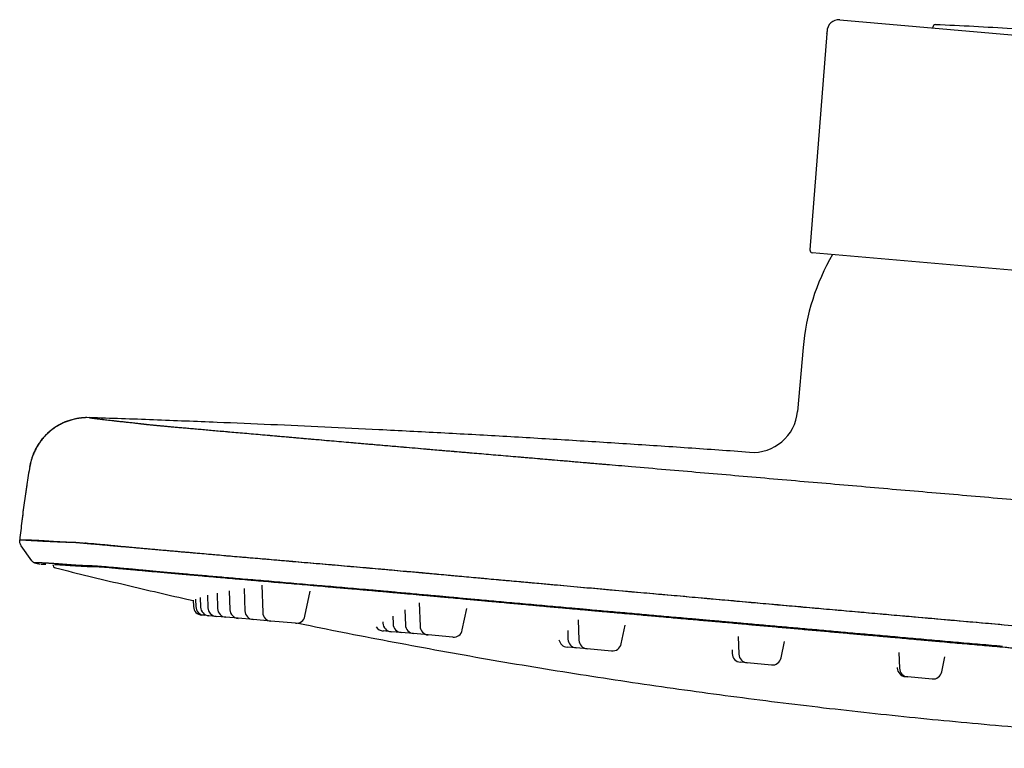
# Model space of a CAD drawing. Units: millimetres. Extents: x 8 to 1894, y 12 to 2722.
# Drawn here: x 29 to 139, y 2641 to 2722 of the extents above; entities that cross this region are included whole.
import ezdxf

# ---------------------------------------------------------------- set-up
doc = ezdxf.new("R2010")
doc.units = ezdxf.units.MM

msp = doc.modelspace()

# ---------------------------------------------------------------- linework, layer by layer
at = {"color": 7, "linetype": 'Continuous', "lineweight": 30}
for p, q in [((120.68, 2722.28), (144.72, 2720.18)), ((131.03, 2721.45), (131.02, 2721.37)), ((119.26, 2720.74), (117.36, 2696.67)), ((167.26, 2692), (117.63, 2696.35)), ((116.6, 2685.79), (115.98, 2678.68)), ((37.17, 2677.99), (36.67, 2677.98)), ((30.56, 2672.57), (30.54, 2672.58)), ((30.54, 2672.58), (30.56, 2672.57)), ((29.43, 2664.41), (29.42, 2664.41)), ((30.78, 2662.05), (29.6, 2663.74)), ((33.28, 2661.65), (33.36, 2661.65)), ((42.68, 2661.02), (43.24, 2660.97)), ((51.38, 2658.46), (51.44, 2656.74)), ((52.74, 2658.7), (52.81, 2656.62)), ((54.39, 2658.99), (54.48, 2656.47)), ((56.37, 2659.36), (56.47, 2656.3)), ((61.17, 2655.89), (61.76, 2658.68)), ((48.73, 2657.67), (48.76, 2656.97)), ((48.99, 2657.79), (49.02, 2656.95)), ((49.52, 2657.99), (49.55, 2656.9)), ((50.31, 2658.22), (50.36, 2656.83)), ((73.89, 2657.38), (73.98, 2654.77)), ((72.28, 2656.59), (72.34, 2654.91)), ((78.68, 2654.36), (79.18, 2656.74)), ((49.93, 2655.99), (49.67, 2656.01)), ((50.47, 2655.94), (49.93, 2655.99)), ((51.27, 2655.87), (50.47, 2655.94)), ((52.35, 2655.78), (51.27, 2655.87)), ((53.72, 2655.66), (52.35, 2655.78)), ((55.39, 2655.51), (53.72, 2655.66)), ((57.38, 2655.34), (55.39, 2655.51)), ((60.1, 2655.1), (57.38, 2655.34)), ((69.84, 2655.28), (69.84, 2655.13)), ((70.94, 2655.9), (70.97, 2655.03)), ((91.58, 2655.48), (91.66, 2653.22)), ((70.76, 2654.17), (69.87, 2654.25)), ((71.88, 2654.07), (70.76, 2654.17)), ((73.25, 2653.95), (71.88, 2654.07)), ((90.41, 2654.3), (90.44, 2653.33)), ((96.36, 2652.81), (96.8, 2654.88)), ((74.89, 2653.81), (73.25, 2653.95)), ((77.61, 2653.57), (74.89, 2653.81)), ((109.39, 2653.64), (109.46, 2651.66)), ((114.16, 2651.25), (114.55, 2653.09)), ((91.35, 2652.37), (90.34, 2652.45)), ((92.57, 2652.26), (91.35, 2652.37)), ((95.29, 2652.02), (92.57, 2652.26)), ((108.7, 2652.15), (108.71, 2651.73)), ((127.27, 2651.87), (127.33, 2650.1)), ((138.79, 2652.53), (138.62, 2652.54)), ((110.37, 2650.7), (109.62, 2650.77)), ((132.03, 2649.69), (132.39, 2651.38)), ((113.09, 2650.46), (110.37, 2650.7)), ((127.08, 2650.18), (127.08, 2650.12)), ((128.25, 2649.14), (127.99, 2649.16)), ((130.97, 2648.9), (128.25, 2649.14))]:
    msp.add_line(p, q, dxfattribs=at)
at = {"color": 7, "linetype": 'Continuous', "lineweight": 30, "flags": 128}
msp.add_lwpolyline([(139, 2654.95), (141.58, 2654.72)], dxfattribs=at)
at = {"color": 7, "linetype": 'Continuous', "lineweight": 30}
for centre, radius, start, end in [((120.57, 2720.98), 1.3, 85, 180.0883), ((116.27, 2720.98), 3, 355.5, 0.0883), ((131.33, 2721.43), 0.3, 87.742, 175), ((120.25, 2440.49), 281.45, 86.0033, 87.742), ((141.51, 2683.61), 25, 149.906, 175), ((117.66, 2696.64), 0.3, 175.5, 265), ((111, 2679.12), 5, 265.8935, 355), ((33.51, 2661.65), 0.4, 179.4072, 256.0961), ((49.76, 2657.01), 1, 182, 265), ((50.02, 2656.99), 1, 182, 265), ((50.55, 2656.94), 1, 182, 265), ((51.36, 2656.87), 1, 182, 265), ((52.44, 2656.77), 1, 182, 265), ((53.81, 2656.65), 1, 182, 265), ((55.48, 2656.51), 1, 182, 265), ((57.47, 2656.33), 1, 182, 265), ((60.19, 2656.1), 1, 265, 348), ((69.96, 2655.24), 1, 211.6086, 265), ((70.84, 2655.16), 1, 182, 265), ((71.97, 2655.07), 1, 182, 265), ((73.34, 2654.95), 1, 182, 265), ((74.98, 2654.8), 1, 182, 265), ((77.7, 2654.56), 1, 265, 348), ((90.42, 2653.45), 1, 191.109, 265), ((91.44, 2653.36), 1, 182, 265), ((92.66, 2653.26), 1, 182, 265), ((95.38, 2653.02), 1, 265, 348), ((109.71, 2651.76), 1, 182, 265), ((110.46, 2651.7), 1, 182, 265), ((113.18, 2651.46), 1, 265, 348), ((128.08, 2650.16), 1, 182, 265), ((128.33, 2650.13), 1, 182, 265), ((131.05, 2649.9), 1, 265, 348)]:
    msp.add_arc(centre, radius, start, end, dxfattribs=at)
for points, knots in [([(36.23, 2677.95), (36.18, 2677.94), (35.93, 2677.92), (35.5, 2677.84), (34.98, 2677.69), (34.49, 2677.52), (34.06, 2677.32), (33.63, 2677.09), (33.22, 2676.83), (32.83, 2676.53), (32.47, 2676.21), (32.13, 2675.86), (31.82, 2675.49), (31.54, 2675.1), (31.27, 2674.67), (31.02, 2674.18), (30.81, 2673.65), (30.64, 2673.12), (30.57, 2672.76), (30.54, 2672.58)], [0, 0, 0, 0, 0.019753, 0.087807, 0.157294, 0.213761, 0.270854, 0.328425, 0.386319, 0.444377, 0.502434, 0.560329, 0.6179, 0.674993, 0.73146, 0.800947, 0.869001, 0.935411, 1, 1, 1, 1]), ([(36.9, 2677.99), (36.89, 2677.99), (36.87, 2677.99), (36.85, 2677.99), (36.82, 2677.99), (36.78, 2677.99), (36.75, 2677.99), (36.71, 2677.99), (36.66, 2677.98), (36.62, 2677.98), (36.57, 2677.98), (36.51, 2677.97), (36.45, 2677.97), (36.39, 2677.96), (36.33, 2677.96), (36.26, 2677.95), (36.18, 2677.94), (36.11, 2677.93), (36.03, 2677.92), (35.97, 2677.91), (35.92, 2677.9), (35.86, 2677.89), (35.76, 2677.88), (35.63, 2677.85), (35.45, 2677.81), (35.25, 2677.76), (35.03, 2677.69), (34.73, 2677.59), (34.36, 2677.45), (34.01, 2677.28), (33.73, 2677.12), (33.51, 2676.99), (33.27, 2676.84), (33.02, 2676.66), (32.75, 2676.44), (32.46, 2676.18), (32.18, 2675.89), (31.91, 2675.58), (31.66, 2675.25), (31.42, 2674.88), (31.19, 2674.48), (30.98, 2674.04), (30.81, 2673.58), (30.66, 2673.09), (30.59, 2672.75), (30.56, 2672.57)], [0, 0, 0, 0, 0.051962, 0.100966, 0.147016, 0.190115, 0.230264, 0.267468, 0.301733, 0.333064, 0.361472, 0.386967, 0.409566, 0.429294, 0.446187, 0.460305, 0.471749, 0.480716, 0.487614, 0.490556, 0.493364, 0.497137, 0.502848, 0.511574, 0.522795, 0.536547, 0.551416, 0.566337, 0.595758, 0.625265, 0.640604, 0.656115, 0.673487, 0.693134, 0.715044, 0.739184, 0.765502, 0.790257, 0.816547, 0.844282, 0.87335, 0.903617, 0.93493, 0.96712, 1, 1, 1, 1]), ([(110.64, 2674.13), (108.36, 2674.29), (103.8, 2674.62), (96.95, 2675.07), (90.09, 2675.5), (83.2, 2675.91), (76.3, 2676.29), (69.69, 2676.63), (63.38, 2676.94), (57.38, 2677.21), (52.21, 2677.43), (47.86, 2677.6), (44.32, 2677.74), (40.75, 2677.87), (38.37, 2677.95), (37.17, 2677.99)], [0, 0, 0, 0, 0.093146, 0.186371, 0.279831, 0.373647, 0.467636, 0.561455, 0.6436, 0.725172, 0.80647, 0.854459, 0.902639, 0.951118, 1, 1, 1, 1]), ([(37.17, 2677.99), (37.17, 2677.99), (37.17, 2677.99), (37.19, 2677.99), (37.21, 2677.98), (37.25, 2677.98), (37.29, 2677.97), (37.34, 2677.97), (37.4, 2677.96), (37.47, 2677.95), (37.55, 2677.94), (37.63, 2677.93), (37.72, 2677.92), (37.82, 2677.91), (37.92, 2677.89), (38.02, 2677.88), (38.13, 2677.86), (38.25, 2677.85), (38.35, 2677.84), (38.45, 2677.82), (38.5, 2677.82), (38.54, 2677.81), (38.55, 2677.81), (38.56, 2677.81), (38.57, 2677.81), (38.58, 2677.81), (38.59, 2677.81), (38.62, 2677.8), (38.74, 2677.79), (38.96, 2677.76), (39.29, 2677.72), (39.65, 2677.68), (40.04, 2677.64), (40.45, 2677.59), (40.91, 2677.55), (41.4, 2677.49), (41.92, 2677.44), (42.34, 2677.39), (42.61, 2677.36), (42.73, 2677.34), (42.78, 2677.34), (42.79, 2677.33), (42.8, 2677.33), (42.8, 2677.33), (42.81, 2677.33), (42.81, 2677.33), (42.82, 2677.33), (42.85, 2677.33), (42.9, 2677.32), (42.97, 2677.31), (43.04, 2677.3), (43.11, 2677.3), (43.17, 2677.29), (43.23, 2677.28), (43.28, 2677.28), (43.33, 2677.27), (43.37, 2677.26), (43.41, 2677.26), (43.44, 2677.26), (43.47, 2677.25), (43.5, 2677.25), (43.52, 2677.25), (43.54, 2677.24), (43.56, 2677.24), (43.58, 2677.24), (43.6, 2677.24), (43.65, 2677.23), (43.75, 2677.22), (43.9, 2677.21), (44.05, 2677.19), (44.18, 2677.18), (44.31, 2677.17), (44.45, 2677.15), (44.6, 2677.14), (44.75, 2677.12), (44.92, 2677.11), (45.17, 2677.09), (45.53, 2677.05), (46.02, 2677.01), (46.56, 2676.96), (47.14, 2676.91), (47.76, 2676.86), (48.41, 2676.8), (49.09, 2676.74), (49.79, 2676.68), (50.54, 2676.61), (51.31, 2676.54), (52.15, 2676.47), (53.03, 2676.39), (53.96, 2676.31), (54.93, 2676.23), (55.93, 2676.14), (56.97, 2676.05), (58.02, 2675.96), (59.08, 2675.86), (60.15, 2675.77), (61.26, 2675.67), (62.39, 2675.57), (63.53, 2675.47), (64.65, 2675.37), (65.73, 2675.28), (66.81, 2675.19), (67.89, 2675.09), (68.99, 2675), (70.12, 2674.9), (71.28, 2674.8), (72.49, 2674.69), (73.73, 2674.59), (74.85, 2674.49), (75.84, 2674.41), (76.67, 2674.33), (77.25, 2674.29), (77.58, 2674.26), (77.68, 2674.25), (77.78, 2674.24), (77.88, 2674.23), (77.98, 2674.22), (78.37, 2674.19), (79.05, 2674.13), (80.04, 2674.05), (81.07, 2673.96), (82.14, 2673.87), (83.24, 2673.78), (84.37, 2673.68), (85.54, 2673.58), (86.74, 2673.48), (87.98, 2673.37), (89.26, 2673.26), (90.58, 2673.15), (91.93, 2673.03), (93.09, 2672.93), (94.04, 2672.85), (94.62, 2672.8), (94.96, 2672.77), (95.06, 2672.76)], [0, 0, 0, 0, 0.017308, 0.034397, 0.051267, 0.067918, 0.084348, 0.100559, 0.11655, 0.133885, 0.150953, 0.167754, 0.184288, 0.200554, 0.216552, 0.232282, 0.247746, 0.262944, 0.277877, 0.286945, 0.295912, 0.297033, 0.298151, 0.299268, 0.300384, 0.301498, 0.30261, 0.303776, 0.311077, 0.340625, 0.371015, 0.40127, 0.431396, 0.46139, 0.491242, 0.5239, 0.556352, 0.584724, 0.597148, 0.602603, 0.605, 0.605269, 0.605539, 0.605808, 0.606076, 0.606345, 0.606614, 0.606883, 0.611256, 0.615371, 0.619231, 0.622835, 0.626183, 0.629275, 0.632113, 0.634549, 0.63676, 0.638746, 0.640506, 0.642042, 0.643352, 0.644438, 0.64476, 0.645499, 0.646402, 0.647303, 0.648202, 0.651721, 0.657947, 0.661079, 0.664195, 0.667293, 0.670377, 0.673446, 0.6765, 0.679542, 0.682571, 0.689866, 0.697116, 0.704329, 0.711516, 0.718682, 0.725838, 0.732581, 0.739327, 0.746084, 0.752856, 0.759651, 0.766856, 0.774032, 0.781187, 0.788329, 0.795469, 0.802616, 0.809369, 0.816147, 0.82296, 0.829818, 0.836731, 0.843068, 0.849298, 0.855234, 0.861165, 0.867164, 0.873231, 0.879368, 0.885748, 0.892212, 0.898763, 0.903138, 0.907554, 0.911475, 0.91199, 0.912507, 0.913024, 0.913542, 0.91406, 0.914579, 0.919396, 0.924407, 0.929612, 0.935009, 0.9406, 0.946279, 0.952144, 0.958195, 0.96443, 0.97085, 0.977454, 0.984243, 0.991224, 0.994894, 0.998489, 1, 1, 1, 1]), ([(37.17, 2677.99), (37.17, 2677.99), (37.18, 2677.99), (37.25, 2677.98), (37.36, 2677.96), (37.52, 2677.94), (37.72, 2677.91), (37.97, 2677.88), (38.23, 2677.85), (38.42, 2677.83), (38.51, 2677.82)], [0, 0, 0, 0, 0.129445, 0.258902, 0.38837, 0.517845, 0.647324, 0.774493, 0.90166, 1, 1, 1, 1]), ([(51.72, 2676.51), (51.85, 2676.5), (52.27, 2676.46), (53.01, 2676.39), (53.95, 2676.31), (54.94, 2676.23), (55.96, 2676.14), (57.01, 2676.04), (58.08, 2675.95), (59.15, 2675.86), (60.23, 2675.76), (61.33, 2675.66), (62.46, 2675.57), (63.58, 2675.47), (64.68, 2675.37), (65.77, 2675.28), (66.88, 2675.18), (68, 2675.08), (69.14, 2674.98), (70.3, 2674.88), (71.51, 2674.78), (72.77, 2674.67), (74.08, 2674.56), (75.41, 2674.44), (76.75, 2674.33), (78.36, 2674.19), (80.26, 2674.03), (82.42, 2673.85), (84.59, 2673.66), (86.77, 2673.48), (89.17, 2673.27), (91.79, 2673.05), (94.64, 2672.8), (97.82, 2672.53), (101.33, 2672.23), (105.16, 2671.9), (108.99, 2671.57), (112.85, 2671.23), (116.73, 2670.9), (120.64, 2670.56), (124.56, 2670.22), (128.47, 2669.88), (132.38, 2669.55), (136.3, 2669.21), (138.91, 2668.98), (140.22, 2668.86)], [0, 0, 0, 0, 0.006937, 0.022321, 0.037765, 0.053258, 0.068773, 0.084284, 0.099763, 0.114312, 0.128825, 0.143316, 0.157801, 0.172294, 0.185489, 0.198727, 0.212004, 0.225301, 0.2386, 0.251886, 0.265143, 0.279693, 0.294238, 0.308794, 0.323373, 0.337974, 0.361308, 0.384633, 0.407953, 0.431271, 0.454588, 0.485123, 0.51566, 0.546193, 0.587064, 0.627902, 0.668698, 0.709448, 0.750997, 0.792521, 0.834026, 0.87552, 0.917009, 0.9585, 1, 1, 1, 1]), ([(30.54, 2672.58), (30.43, 2671.9), (30.2, 2670.54), (29.91, 2668.5), (29.65, 2666.46), (29.5, 2665.1), (29.42, 2664.41)], [0, 0, 0, 0, 0.250017, 0.500008, 0.750001, 1, 1, 1, 1]), ([(30.2, 2670.47), (30.1, 2669.82), (29.91, 2668.5), (29.74, 2667.19), (29.66, 2666.53)], [0, 0, 0, 0, 0.499983, 1, 1, 1, 1]), ([(29.6, 2663.74), (29.57, 2663.79), (29.5, 2663.89), (29.45, 2664.06), (29.41, 2664.23), (29.42, 2664.35), (29.42, 2664.41)], [0, 0, 0, 0, 0.248005, 0.500009, 0.752009, 1, 1, 1, 1]), ([(29.42, 2664.41), (29.42, 2664.41), (29.43, 2664.41), (29.44, 2664.41), (29.45, 2664.41), (29.47, 2664.41), (29.5, 2664.41), (29.54, 2664.41), (29.58, 2664.4), (29.64, 2664.4), (29.7, 2664.4), (29.77, 2664.39), (29.84, 2664.39), (29.93, 2664.38), (30.02, 2664.38), (30.11, 2664.37), (30.21, 2664.37), (30.32, 2664.36), (30.42, 2664.35), (30.53, 2664.35), (30.63, 2664.34), (30.74, 2664.33), (30.85, 2664.33), (30.97, 2664.32), (31.08, 2664.31), (31.2, 2664.31), (31.32, 2664.3), (31.45, 2664.29), (31.58, 2664.29), (31.71, 2664.28), (31.85, 2664.27), (31.99, 2664.26), (32.13, 2664.26), (32.27, 2664.25), (32.43, 2664.24), (32.58, 2664.23), (32.74, 2664.23), (32.89, 2664.22), (33.05, 2664.21), (33.2, 2664.2), (33.35, 2664.2), (33.49, 2664.19), (33.63, 2664.19), (33.77, 2664.18), (33.91, 2664.17), (34.06, 2664.17), (34.22, 2664.16), (34.39, 2664.16), (34.55, 2664.15), (34.65, 2664.15), (34.7, 2664.15)], [0, 0, 0, 0, 0.0251115, 0.0499316, 0.0745478, 0.0989798, 0.1231652, 0.1470475, 0.1748304, 0.2023008, 0.2294859, 0.2563175, 0.2832718, 0.309822, 0.3360194, 0.3618823, 0.3873948, 0.4125452, 0.4373475, 0.4587798, 0.4799571, 0.5008398, 0.5213874, 0.5415834, 0.5614765, 0.5811229, 0.6005645, 0.6206866, 0.6405066, 0.6599789, 0.6790964, 0.6978818, 0.716357, 0.7361762, 0.7556506, 0.7747829, 0.7935741, 0.8120125, 0.8300817, 0.8477675, 0.8636372, 0.8791863, 0.8944222, 0.9093517, 0.9239799, 0.9383089, 0.9551106, 0.9714848, 0.9874317, 1, 1, 1, 1]), ([(29.43, 2664.41), (29.44, 2664.41), (29.45, 2664.41), (29.52, 2664.41), (29.64, 2664.41), (29.8, 2664.4), (30.01, 2664.4), (30.27, 2664.39), (30.56, 2664.38), (30.91, 2664.37), (31.3, 2664.35), (31.74, 2664.33), (32.22, 2664.3), (32.74, 2664.26), (33.21, 2664.23), (33.59, 2664.21), (33.87, 2664.19), (34.16, 2664.17), (34.46, 2664.16), (34.78, 2664.15), (35.08, 2664.14), (35.3, 2664.13), (35.46, 2664.13), (35.49, 2664.13)], [0, 0, 0, 0, 0.050041, 0.113141, 0.176237, 0.239331, 0.302427, 0.364398, 0.426373, 0.488355, 0.550345, 0.612342, 0.674342, 0.736343, 0.798339, 0.826174, 0.854011, 0.881855, 0.909707, 0.937531, 0.965307, 0.993201, 1, 1, 1, 1]), ([(35.4, 2664.13), (35.4, 2664.13), (35.42, 2664.13), (35.43, 2664.13), (35.45, 2664.13), (35.45, 2664.13), (35.45, 2664.13), (35.46, 2664.13), (35.46, 2664.13), (35.46, 2664.13), (35.47, 2664.13), (35.47, 2664.13), (35.48, 2664.13), (35.48, 2664.13), (35.5, 2664.13), (35.51, 2664.13), (35.53, 2664.12), (35.55, 2664.12), (35.58, 2664.12), (35.62, 2664.12), (35.66, 2664.11), (35.71, 2664.11), (35.77, 2664.1), (35.85, 2664.1), (35.93, 2664.09), (36.04, 2664.08), (36.15, 2664.07), (36.29, 2664.06), (36.44, 2664.04), (36.62, 2664.03), (36.81, 2664.01), (37.01, 2663.99), (37.22, 2663.97), (37.46, 2663.95), (37.71, 2663.93), (38, 2663.91), (38.3, 2663.88), (38.62, 2663.85), (38.97, 2663.82), (39.34, 2663.79), (39.75, 2663.75), (40.19, 2663.71), (40.68, 2663.67), (41.22, 2663.62), (41.8, 2663.57), (42.42, 2663.52), (43.08, 2663.46), (43.76, 2663.4), (44.46, 2663.34), (45.16, 2663.27), (45.81, 2663.22), (46.41, 2663.16), (46.91, 2663.12), (47.27, 2663.09), (47.47, 2663.07), (47.52, 2663.06), (47.58, 2663.06), (47.63, 2663.06), (47.69, 2663.05), (47.75, 2663.05), (48.09, 2663.02), (48.73, 2662.96), (49.68, 2662.88), (50.65, 2662.79), (51.63, 2662.71), (52.61, 2662.62), (53.61, 2662.53), (54.61, 2662.45), (55.64, 2662.36), (56.67, 2662.27), (57.58, 2662.19), (58.38, 2662.12), (58.9, 2662.08), (59.25, 2662.05), (59.42, 2662.03), (59.6, 2662.02), (59.78, 2662), (59.96, 2661.99), (60.52, 2661.94), (61.47, 2661.86), (62.82, 2661.74), (64.19, 2661.63), (65.57, 2661.5), (66.97, 2661.38), (68.31, 2661.26), (69.61, 2661.15), (70.86, 2661.04), (72.24, 2660.91), (73.28, 2660.82), (73.98, 2660.76), (74.2, 2660.74), (74.41, 2660.72), (74.63, 2660.7), (74.84, 2660.68), (75.67, 2660.6), (77.1, 2660.47), (79.14, 2660.29), (81.17, 2660.1), (83.19, 2659.92), (85.2, 2659.74), (87.58, 2659.52), (90.32, 2659.28), (93.42, 2659), (96.38, 2658.73), (99.2, 2658.48), (101.9, 2658.24), (104.58, 2658), (107.24, 2657.76), (109.86, 2657.52), (112.46, 2657.29), (115.05, 2657.06), (117.62, 2656.83), (120.17, 2656.61), (122.69, 2656.38), (125.19, 2656.16), (127.8, 2655.93), (130.53, 2655.69), (133.38, 2655.44), (136.2, 2655.19), (138.07, 2655.03), (139, 2654.95)], [0, 0, 0, 0, 0.001355, 0.003648, 0.003905, 0.004161, 0.004417, 0.004673, 0.004929, 0.005185, 0.00544, 0.005615, 0.006096, 0.006842, 0.007726, 0.008818, 0.010119, 0.011955, 0.01409, 0.016526, 0.019261, 0.022296, 0.026052, 0.030184, 0.034693, 0.039582, 0.044848, 0.05039, 0.056298, 0.062572, 0.069211, 0.075131, 0.081314, 0.08776, 0.094468, 0.101438, 0.108671, 0.115731, 0.123025, 0.130553, 0.138317, 0.146318, 0.155062, 0.164074, 0.173352, 0.182894, 0.192697, 0.20276, 0.211826, 0.221087, 0.230543, 0.236892, 0.243326, 0.249061, 0.249709, 0.250358, 0.251007, 0.251658, 0.252309, 0.252961, 0.253614, 0.264418, 0.275069, 0.28557, 0.29592, 0.306116, 0.316156, 0.326039, 0.33602, 0.345833, 0.35548, 0.361758, 0.367965, 0.369579, 0.371188, 0.372792, 0.374392, 0.375987, 0.377577, 0.389464, 0.401297, 0.413073, 0.424789, 0.436441, 0.448025, 0.458163, 0.468249, 0.478288, 0.491471, 0.493191, 0.49491, 0.496628, 0.498344, 0.500059, 0.501773, 0.517938, 0.534, 0.549963, 0.565832, 0.581614, 0.597306, 0.62177, 0.645972, 0.669915, 0.69111, 0.71216, 0.733045, 0.753712, 0.774122, 0.794312, 0.814354, 0.834304, 0.854125, 0.873739, 0.893083, 0.912173, 0.934433, 0.956513, 0.978391, 1, 1, 1, 1]), ([(36.67, 2664.05), (36.73, 2664.05), (36.91, 2664.03), (37.23, 2664), (37.64, 2663.97), (38.09, 2663.92), (38.58, 2663.88), (39.11, 2663.83), (39.7, 2663.78), (40.34, 2663.72), (41.03, 2663.65), (41.75, 2663.59), (42.52, 2663.51), (43.31, 2663.44), (44.12, 2663.37), (44.95, 2663.29), (45.81, 2663.22), (46.7, 2663.14), (47.64, 2663.05), (48.63, 2662.97), (49.68, 2662.88), (50.76, 2662.78), (51.87, 2662.68), (53.02, 2662.58), (54.18, 2662.48), (55.34, 2662.38), (56.5, 2662.29), (57.68, 2662.18), (58.88, 2662.08), (60.12, 2661.97), (61.41, 2661.86), (62.75, 2661.75), (64.11, 2661.63), (65.5, 2661.51), (66.91, 2661.39), (68.31, 2661.27), (69.7, 2661.14), (71.08, 2661.02), (72.46, 2660.89), (73.85, 2660.77), (75.51, 2660.62), (77.46, 2660.44), (79.68, 2660.24), (81.9, 2660.03), (84.13, 2659.83), (86.58, 2659.61), (89.26, 2659.37), (92.18, 2659.1), (95.44, 2658.81), (99.03, 2658.49), (102.95, 2658.15), (106.88, 2657.8), (110.84, 2657.45), (114.83, 2657.09), (118.86, 2656.73), (122.88, 2656.37), (126.91, 2656.02), (130.94, 2655.66), (134.97, 2655.3), (137.65, 2655.07), (139, 2654.95)], [0, 0, 0, 0, 0.007237, 0.019074, 0.030877, 0.042657, 0.054423, 0.066185, 0.078673, 0.091189, 0.103732, 0.116301, 0.128894, 0.141503, 0.153355, 0.165171, 0.176959, 0.188729, 0.200491, 0.212971, 0.225472, 0.237997, 0.250551, 0.26314, 0.275762, 0.287632, 0.299462, 0.311259, 0.323034, 0.334795, 0.347265, 0.359746, 0.372251, 0.384793, 0.397387, 0.410047, 0.421971, 0.433851, 0.445693, 0.457501, 0.469276, 0.48801, 0.506704, 0.525368, 0.544002, 0.562622, 0.587007, 0.611407, 0.635816, 0.6685, 0.701179, 0.733855, 0.76653, 0.799877, 0.833228, 0.866581, 0.899936, 0.933292, 0.966647, 1, 1, 1, 1]), ([(30.78, 2662.05), (30.8, 2662.02), (30.84, 2661.98), (30.91, 2661.92), (30.98, 2661.87), (31.04, 2661.86), (31.07, 2661.85)], [0, 0, 0, 0, 0.247994, 0.5, 0.752006, 1, 1, 1, 1]), ([(31.07, 2661.85), (31.17, 2661.82), (31.38, 2661.77), (31.59, 2661.72), (31.7, 2661.69)], [0, 0, 0, 0, 0.500798, 1, 1, 1, 1]), ([(138.79, 2652.53), (137.97, 2652.6), (136.34, 2652.74), (133.91, 2652.95), (131.52, 2653.16), (129.17, 2653.37), (126.87, 2653.58), (124.62, 2653.78), (122.42, 2653.97), (120.26, 2654.17), (118.13, 2654.36), (116.04, 2654.54), (113.98, 2654.73), (111.96, 2654.9), (110.43, 2655.04), (109.39, 2655.13), (108.82, 2655.18), (108.25, 2655.23), (107.67, 2655.28), (107.06, 2655.34), (106.12, 2655.42), (104.86, 2655.53), (103.09, 2655.69), (101.1, 2655.86), (98.93, 2656.06), (96.78, 2656.25), (94.68, 2656.43), (93.23, 2656.56), (92.41, 2656.63), (92.22, 2656.65), (92.02, 2656.67), (91.82, 2656.69), (91.61, 2656.7), (91.37, 2656.73), (91.12, 2656.75), (90.53, 2656.8), (89.64, 2656.88), (88.45, 2656.99), (87.24, 2657.1), (86.02, 2657.21), (84.79, 2657.32), (83.6, 2657.42), (82.46, 2657.53), (81.37, 2657.63), (80.36, 2657.72), (79.43, 2657.8), (78.58, 2657.88), (77.85, 2657.95), (77.23, 2658), (76.75, 2658.05), (76.42, 2658.08), (76.24, 2658.1), (76.18, 2658.1), (76.13, 2658.11), (76.07, 2658.11), (76.02, 2658.12), (75.62, 2658.15), (74.9, 2658.22), (73.87, 2658.31), (72.87, 2658.4), (71.9, 2658.49), (71.03, 2658.57), (70.26, 2658.64), (69.58, 2658.7), (68.91, 2658.76), (68.23, 2658.82), (67.34, 2658.89), (66.25, 2658.99), (64.98, 2659.1), (63.72, 2659.21), (62.47, 2659.31), (61.2, 2659.42), (59.93, 2659.53), (58.67, 2659.64), (57.44, 2659.75), (56.24, 2659.85), (55.08, 2659.95), (53.97, 2660.04), (52.91, 2660.13), (51.9, 2660.22), (50.91, 2660.31), (49.95, 2660.39), (49.01, 2660.47), (48.07, 2660.56), (47.15, 2660.64), (46.27, 2660.72), (45.42, 2660.79), (44.62, 2660.86), (43.93, 2660.93), (43.35, 2660.98), (42.87, 2661.02), (42.41, 2661.07), (41.96, 2661.11), (41.53, 2661.15), (41.12, 2661.18), (40.7, 2661.22), (40.28, 2661.26), (39.86, 2661.3), (39.46, 2661.33), (39.17, 2661.36), (38.95, 2661.38), (38.8, 2661.39), (38.66, 2661.4), (38.52, 2661.41), (38.39, 2661.42), (38.28, 2661.43), (38.15, 2661.44), (38, 2661.45), (37.84, 2661.46), (37.69, 2661.47), (37.56, 2661.48), (37.44, 2661.49), (37.36, 2661.49), (37.31, 2661.49), (37.29, 2661.49), (37.27, 2661.49), (37.25, 2661.49), (37.22, 2661.5), (37.2, 2661.5), (37.06, 2661.5), (36.8, 2661.51), (36.42, 2661.52), (36.05, 2661.54), (35.68, 2661.56), (35.33, 2661.59), (34.99, 2661.61), (34.66, 2661.64), (34.34, 2661.66), (34.03, 2661.69), (33.74, 2661.71), (33.46, 2661.73), (33.2, 2661.75), (33, 2661.76), (32.85, 2661.77), (32.74, 2661.77), (32.64, 2661.78), (32.54, 2661.78), (32.45, 2661.79), (32.36, 2661.79), (32.22, 2661.8), (32.03, 2661.81), (31.82, 2661.82), (31.69, 2661.82), (31.61, 2661.83), (31.58, 2661.83), (31.55, 2661.83), (31.52, 2661.83), (31.49, 2661.83), (31.46, 2661.83), (31.42, 2661.84), (31.37, 2661.84), (31.32, 2661.84), (31.27, 2661.84), (31.22, 2661.84), (31.18, 2661.84), (31.15, 2661.85), (31.12, 2661.85), (31.1, 2661.85), (31.08, 2661.85), (31.07, 2661.85), (31.07, 2661.85), (31.07, 2661.85)], [0, 0, 0, 0, 0.009695, 0.019246, 0.028652, 0.037915, 0.047033, 0.055848, 0.064525, 0.073062, 0.081461, 0.08972, 0.097841, 0.105822, 0.113666, 0.11594, 0.118203, 0.120454, 0.122694, 0.125015, 0.127664, 0.133863, 0.139999, 0.148763, 0.157398, 0.165906, 0.174287, 0.182425, 0.183217, 0.184009, 0.184799, 0.185589, 0.186377, 0.187325, 0.188375, 0.189418, 0.194305, 0.199056, 0.20367, 0.208749, 0.213653, 0.21838, 0.22293, 0.227304, 0.2315, 0.235046, 0.238455, 0.241726, 0.24381, 0.245834, 0.247566, 0.247789, 0.248011, 0.248233, 0.248454, 0.248674, 0.248894, 0.253205, 0.257389, 0.261449, 0.265384, 0.269196, 0.272105, 0.27494, 0.277701, 0.280466, 0.283486, 0.288907, 0.294368, 0.299871, 0.305421, 0.31102, 0.316967, 0.322863, 0.328717, 0.334538, 0.340335, 0.346117, 0.35156, 0.357001, 0.362445, 0.367898, 0.373364, 0.379164, 0.384953, 0.390737, 0.396521, 0.40231, 0.408107, 0.412019, 0.415939, 0.419868, 0.423807, 0.427758, 0.431723, 0.435704, 0.440517, 0.44535, 0.450207, 0.455091, 0.457294, 0.459503, 0.461719, 0.463942, 0.466173, 0.468162, 0.470086, 0.473562, 0.477177, 0.480934, 0.484834, 0.488385, 0.49205, 0.492888, 0.493732, 0.494582, 0.495437, 0.496299, 0.497166, 0.498039, 0.514778, 0.531669, 0.548705, 0.565883, 0.583198, 0.600333, 0.617593, 0.634974, 0.652473, 0.670086, 0.687814, 0.705656, 0.723615, 0.731716, 0.739841, 0.74799, 0.755923, 0.763806, 0.771672, 0.779522, 0.802735, 0.825807, 0.84874, 0.853049, 0.857353, 0.861652, 0.865947, 0.870236, 0.874519, 0.878497, 0.889576, 0.90086, 0.911295, 0.921899, 0.932671, 0.943612, 0.954722, 0.965798, 0.977036, 0.988437, 1, 1, 1, 1]), ([(32.09, 2661.81), (32.09, 2661.8), (32.09, 2661.8), (32.09, 2661.8), (32.09, 2661.8)], [0, 0, 0, 0, 0.693378, 1, 1, 1, 1]), ([(31.82, 2661.69), (31.83, 2661.69), (31.86, 2661.69), (31.93, 2661.68), (32.02, 2661.68), (32.13, 2661.68), (32.23, 2661.68), (32.3, 2661.67), (32.33, 2661.67)], [0, 0, 0, 0, 0.0956072, 0.2957529, 0.490323, 0.6829049, 0.8734934, 1, 1, 1, 1]), ([(33.36, 2661.65), (33.43, 2661.65), (33.63, 2661.64), (34.01, 2661.62), (34.5, 2661.59), (35.03, 2661.55), (35.61, 2661.51), (36.23, 2661.48), (36.94, 2661.44), (37.42, 2661.43), (37.77, 2661.42), (37.94, 2661.42), (38.14, 2661.41), (38.38, 2661.39), (38.67, 2661.37), (39, 2661.35), (39.36, 2661.32), (39.75, 2661.28), (40.18, 2661.24), (40.66, 2661.2), (41, 2661.17), (41.19, 2661.15), (41.2, 2661.15)], [0, 0, 0, 0, 0.055225, 0.160319, 0.265413, 0.370514, 0.475619, 0.580723, 0.685823, 0.790925, 0.810453, 0.830003, 0.849551, 0.869077, 0.88857, 0.90802, 0.926302, 0.944545, 0.962763, 0.980972, 0.999189, 1, 1, 1, 1]), ([(33.41, 2661.27), (34.64, 2660.96), (37.09, 2660.36), (40.76, 2659.48), (44.4, 2658.63), (47.05, 2658.01), (48.5, 2657.69), (48.73, 2657.64)], [0, 0, 0, 0, 0.241508, 0.480649, 0.717976, 0.954045, 1, 1, 1, 1]), ([(36.92, 2661.44), (36.95, 2661.44), (37.05, 2661.44), (37.23, 2661.43), (37.42, 2661.43), (37.53, 2661.43), (37.57, 2661.43), (37.58, 2661.43), (37.59, 2661.43), (37.6, 2661.43), (37.62, 2661.43), (37.66, 2661.43), (37.71, 2661.42), (37.76, 2661.42)], [0, 0, 0, 0, 0.087129, 0.393354, 0.660085, 0.776625, 0.791849, 0.807064, 0.822271, 0.837469, 0.852658, 0.867839, 1, 1, 1, 1]), ([(40.19, 2661.24), (40.27, 2661.24), (40.46, 2661.22), (40.79, 2661.19), (41.16, 2661.16), (41.42, 2661.13), (41.55, 2661.12)], [0, 0, 0, 0, 0.201121, 0.469673, 0.739708, 1, 1, 1, 1]), ([(40.19, 2661.24), (40.22, 2661.24), (40.3, 2661.23), (40.41, 2661.22), (40.53, 2661.21), (40.66, 2661.2), (40.78, 2661.19), (40.91, 2661.18), (41.04, 2661.17), (41.31, 2661.14), (41.75, 2661.1), (42.38, 2661.05), (43.05, 2660.99), (43.76, 2660.92), (44.5, 2660.85), (45.27, 2660.79), (46.06, 2660.71), (46.87, 2660.64), (47.71, 2660.57), (48.59, 2660.49), (49.51, 2660.41), (50.48, 2660.32), (51.5, 2660.24), (52.56, 2660.14), (53.65, 2660.05), (54.66, 2659.96), (55.31, 2659.91), (55.59, 2659.88)], [0, 0, 0, 0, 0.012339, 0.025569, 0.038742, 0.05186, 0.064922, 0.077929, 0.090883, 0.103784, 0.159195, 0.21432, 0.269208, 0.323906, 0.378461, 0.43292, 0.48422, 0.535513, 0.586837, 0.638231, 0.689737, 0.743923, 0.798113, 0.852362, 0.90673, 0.961281, 1, 1, 1, 1]), ([(41.54, 2661.12), (41.61, 2661.12), (41.87, 2661.09), (42.38, 2661.05), (43.04, 2660.99), (43.75, 2660.92), (44.51, 2660.85), (45.28, 2660.78), (46.07, 2660.71), (46.88, 2660.64), (47.73, 2660.57), (48.6, 2660.49), (49.52, 2660.41), (50.5, 2660.32), (51.53, 2660.23), (52.6, 2660.14), (53.7, 2660.05), (54.83, 2659.95), (55.97, 2659.85), (57.11, 2659.75), (58.24, 2659.66), (59.4, 2659.56), (60.58, 2659.46), (61.75, 2659.35), (62.9, 2659.26), (64.02, 2659.16), (65.17, 2659.06), (66.33, 2658.96), (67.51, 2658.86), (68.7, 2658.75), (69.93, 2658.64), (71.22, 2658.53), (72.55, 2658.41), (73.89, 2658.28), (75.23, 2658.16), (76.85, 2658.01), (78.73, 2657.84), (80.9, 2657.64), (83.06, 2657.44), (85.23, 2657.25), (87.62, 2657.03), (90.24, 2656.79), (93.09, 2656.54), (96.26, 2656.25), (99.77, 2655.94), (103.6, 2655.6), (107.44, 2655.26), (111.31, 2654.92), (115.21, 2654.57), (119.13, 2654.22), (123.06, 2653.87), (126.99, 2653.52), (130.92, 2653.17), (134.85, 2652.82), (137.47, 2652.59), (138.78, 2652.47)], [0, 0, 0, 0, 0.005026, 0.018595, 0.032193, 0.045805, 0.059413, 0.072997, 0.085764, 0.098503, 0.111224, 0.123938, 0.136656, 0.150178, 0.163746, 0.177343, 0.190955, 0.204564, 0.21815, 0.23092, 0.243659, 0.25638, 0.269093, 0.28181, 0.293398, 0.305023, 0.31667, 0.328329, 0.339986, 0.35163, 0.363243, 0.375958, 0.388628, 0.401269, 0.413892, 0.426505, 0.44663, 0.466751, 0.486871, 0.506993, 0.527115, 0.553468, 0.579826, 0.606191, 0.641517, 0.676864, 0.712235, 0.747614, 0.7837, 0.819774, 0.855836, 0.891888, 0.927932, 0.963969, 1, 1, 1, 1]), ([(41.55, 2661.12), (41.55, 2661.12), (41.72, 2661.11), (41.91, 2661.09), (42.09, 2661.07)], [0, 0, 0, 0, 0.031559, 1, 1, 1, 1]), ([(52.31, 2660.17), (52.59, 2660.14), (52.87, 2660.12), (53.16, 2660.09), (53.16, 2660.09)], [0, 0, 0, 0, 0.9992473, 1, 1, 1, 1]), ([(53.16, 2660.09), (53.48, 2660.06), (53.82, 2660.04), (54.16, 2660.01), (54.17, 2660)], [0, 0, 0, 0, 0.972879, 1, 1, 1, 1]), ([(55.26, 2659.91), (55.6, 2659.88), (55.95, 2659.85), (56.32, 2659.82), (56.33, 2659.82)], [0, 0, 0, 0, 0.978851, 1, 1, 1, 1]), ([(56.33, 2659.82), (56.69, 2659.79), (57.05, 2659.76), (57.43, 2659.73), (57.43, 2659.72)], [0, 0, 0, 0, 0.985542, 1, 1, 1, 1]), ([(57.43, 2659.72), (57.8, 2659.69), (58.17, 2659.66), (58.56, 2659.63), (58.56, 2659.63)], [0, 0, 0, 0, 0.993317, 1, 1, 1, 1]), ([(57.82, 2659.69), (57.94, 2659.68), (58.46, 2659.64), (59.38, 2659.56), (60.57, 2659.46), (61.73, 2659.36), (62.87, 2659.26), (63.98, 2659.16), (65.09, 2659.07), (66.08, 2658.98), (66.93, 2658.91), (67.62, 2658.85), (68.29, 2658.79), (68.95, 2658.73), (69.69, 2658.66), (70.51, 2658.59), (71.27, 2658.52), (71.75, 2658.48), (71.91, 2658.46)], [0, 0, 0, 0, 0.030449, 0.120344, 0.209896, 0.299291, 0.378478, 0.457553, 0.536553, 0.615506, 0.665139, 0.71261, 0.756937, 0.801689, 0.847492, 0.906226, 0.966624, 1, 1, 1, 1]), ([(58.56, 2659.63), (58.94, 2659.6), (59.7, 2659.53), (60.86, 2659.43), (62.01, 2659.33), (63.15, 2659.23), (64.32, 2659.13), (65.5, 2659.03), (66.72, 2658.92), (67.98, 2658.81), (69.28, 2658.7), (70.59, 2658.58), (71.91, 2658.46), (73.23, 2658.34), (74.63, 2658.22), (76.11, 2658.08), (77.68, 2657.94), (79.25, 2657.79), (81.49, 2657.59), (84.42, 2657.32), (88.01, 2656.99), (91.62, 2656.67), (95.23, 2656.35), (98.83, 2656.03), (102.41, 2655.71), (105.99, 2655.39), (109.57, 2655.07), (113.15, 2654.75), (116.74, 2654.43), (120.34, 2654.11), (123.93, 2653.79), (127.09, 2653.51), (129.8, 2653.26), (132.07, 2653.06), (134.32, 2652.86), (136.56, 2652.67), (138.04, 2652.54), (138.78, 2652.47)], [0, 0, 0, 0, 0.016652, 0.033404, 0.049201, 0.065039, 0.08092, 0.096828, 0.112744, 0.129614, 0.146454, 0.163211, 0.179884, 0.196492, 0.213053, 0.232533, 0.251989, 0.271431, 0.290866, 0.33518, 0.379495, 0.423839, 0.468216, 0.512632, 0.556303, 0.600028, 0.643808, 0.687609, 0.73143, 0.775272, 0.819148, 0.863031, 0.890647, 0.918328, 0.945843, 0.973018, 1, 1, 1, 1]), ([(73.6, 2658.31), (73.8, 2658.29), (74.29, 2658.25), (75.06, 2658.18), (75.67, 2658.12), (76.01, 2658.09), (76.12, 2658.08), (76.23, 2658.07), (76.34, 2658.06), (76.45, 2658.05), (76.88, 2658.01), (77.66, 2657.94), (78.8, 2657.83), (79.98, 2657.73), (81.2, 2657.61), (82.47, 2657.5), (83.78, 2657.38), (85.14, 2657.26), (86.39, 2657.14), (87.54, 2657.04), (88.57, 2656.94), (89.62, 2656.85), (90.7, 2656.75), (91.66, 2656.67), (92.51, 2656.59), (93.21, 2656.53), (93.91, 2656.46), (94.59, 2656.4), (95.25, 2656.34), (96.42, 2656.24), (98.09, 2656.09), (100.27, 2655.9), (102.46, 2655.7), (104.65, 2655.51), (106.83, 2655.32), (108.98, 2655.13), (111, 2654.95), (112.92, 2654.77), (114.73, 2654.61), (116.52, 2654.45), (118.31, 2654.29), (120.14, 2654.13), (122, 2653.96), (123.9, 2653.79), (125.87, 2653.62), (127.9, 2653.44), (130, 2653.25), (132.14, 2653.06), (134.32, 2652.87), (136.54, 2652.67), (138.03, 2652.54), (138.78, 2652.47)], [0, 0, 0, 0, 0.009289, 0.023365, 0.03602, 0.037695, 0.039375, 0.04106, 0.042748, 0.044441, 0.046139, 0.063122, 0.080761, 0.099057, 0.118008, 0.137614, 0.157874, 0.178786, 0.200347, 0.215915, 0.231804, 0.248015, 0.264547, 0.281443, 0.292567, 0.303465, 0.314138, 0.324586, 0.334808, 0.344775, 0.378253, 0.411761, 0.445299, 0.478877, 0.512499, 0.545305, 0.577534, 0.605524, 0.633319, 0.660276, 0.687644, 0.715545, 0.743977, 0.772939, 0.802433, 0.833902, 0.865955, 0.89859, 0.93181, 0.965613, 1, 1, 1, 1]), ([(60.4, 2655.12), (60.65, 2655.07), (62.49, 2654.68), (66.06, 2653.97), (71.11, 2653), (76.28, 2652.04), (81.46, 2651.12), (86.64, 2650.24), (91.81, 2649.41), (96.97, 2648.62), (102.13, 2647.87), (107.29, 2647.16), (112.45, 2646.49), (117.59, 2645.86), (122.71, 2645.27), (127.81, 2644.73), (132.91, 2644.22), (136.32, 2643.92), (138.02, 2643.76)], [0, 0, 0, 0, 0.009735, 0.072038, 0.139027, 0.206129, 0.273208, 0.34013, 0.406817, 0.473319, 0.539701, 0.606028, 0.672368, 0.738765, 0.804029, 0.869332, 0.934659, 1, 1, 1, 1]), ([(138.78, 2652.47), (139.6, 2652.4), (141.21, 2652.26), (143.61, 2652.05), (145.96, 2651.85), (148.26, 2651.65), (150.5, 2651.46), (152.68, 2651.27), (154.81, 2651.09), (156.88, 2650.91), (158.85, 2650.75), (160.69, 2650.59), (162.49, 2650.43), (164.32, 2650.28), (166.2, 2650.12), (168.08, 2649.95), (169.97, 2649.79), (171.88, 2649.63), (173.73, 2649.47), (175.52, 2649.31), (177.24, 2649.16), (178.98, 2649.01), (180.75, 2648.86), (182.44, 2648.72), (184.03, 2648.58), (185.51, 2648.45), (187, 2648.33), (188.47, 2648.2), (189.9, 2648.08), (191.3, 2647.96), (192.66, 2647.85), (193.98, 2647.74), (195.26, 2647.63), (196.55, 2647.52), (197.83, 2647.42), (199.06, 2647.31), (200, 2647.24), (200.53, 2647.19), (200.73, 2647.18), (200.79, 2647.17), (200.85, 2647.17), (200.91, 2647.16), (200.97, 2647.16), (201.46, 2647.11), (202.37, 2647.04), (203.66, 2646.93), (204.91, 2646.83), (205.96, 2646.74), (206.84, 2646.66), (207.54, 2646.6), (208.22, 2646.54), (208.89, 2646.49), (209.63, 2646.42), (210.45, 2646.35), (211.35, 2646.27), (212.25, 2646.19), (213.15, 2646.11), (214.04, 2646.03), (214.92, 2645.96), (215.95, 2645.86), (217.1, 2645.76), (218.37, 2645.65), (219.61, 2645.54), (220.82, 2645.43), (222, 2645.32), (223.12, 2645.22), (224.19, 2645.13), (225.21, 2645.04), (226.2, 2644.95), (227.16, 2644.87), (228.11, 2644.78), (229.05, 2644.7), (229.98, 2644.62), (230.86, 2644.55), (231.71, 2644.47), (232.52, 2644.4), (233.27, 2644.34), (233.95, 2644.28), (234.57, 2644.23), (235.02, 2644.19), (235.32, 2644.17), (235.49, 2644.15), (235.65, 2644.14), (235.81, 2644.13), (235.97, 2644.11), (236.12, 2644.1), (236.27, 2644.09), (236.37, 2644.08), (236.42, 2644.07)], [0, 0, 0, 0, 0.022212, 0.043999, 0.065359, 0.086293, 0.106801, 0.126528, 0.145844, 0.164748, 0.183242, 0.199408, 0.215256, 0.232302, 0.249408, 0.266572, 0.283799, 0.301307, 0.318827, 0.334525, 0.350225, 0.36606, 0.382304, 0.398957, 0.41233, 0.425958, 0.43976, 0.453284, 0.466466, 0.479305, 0.491803, 0.503958, 0.515769, 0.527235, 0.539448, 0.551242, 0.561274, 0.565585, 0.566145, 0.566704, 0.567261, 0.567818, 0.568374, 0.568928, 0.581455, 0.593552, 0.605223, 0.616473, 0.623332, 0.630027, 0.636562, 0.64294, 0.649394, 0.657931, 0.666911, 0.675914, 0.684933, 0.693971, 0.703032, 0.712118, 0.725755, 0.739372, 0.752986, 0.766539, 0.780009, 0.793414, 0.806009, 0.818578, 0.831132, 0.843684, 0.856246, 0.869648, 0.883023, 0.896381, 0.909735, 0.923095, 0.936474, 0.948271, 0.960098, 0.971963, 0.975467, 0.978976, 0.982489, 0.986007, 0.989529, 0.993057, 0.99659, 1, 1, 1, 1]), ([(138.78, 2652.47), (140.09, 2652.36), (142.7, 2652.13), (146.63, 2651.79), (150.55, 2651.45), (154.47, 2651.12), (158.37, 2650.79), (162.24, 2650.45), (166.09, 2650.12), (169.93, 2649.79), (173.77, 2649.46), (177.61, 2649.13), (181.44, 2648.8), (185.26, 2648.48), (188.6, 2648.19), (191.46, 2647.95), (193.85, 2647.75), (196.24, 2647.55), (198.63, 2647.35), (200.62, 2647.18), (202.23, 2647.05), (203.45, 2646.95), (204.67, 2646.85), (205.89, 2646.74), (207.09, 2646.64), (208.3, 2646.54), (209.53, 2646.43), (210.79, 2646.32), (212.07, 2646.21), (213.34, 2646.1), (214.58, 2645.99), (215.83, 2645.87), (217.08, 2645.76), (218.33, 2645.65), (219.55, 2645.54), (220.75, 2645.44), (221.93, 2645.33), (223.06, 2645.23), (224.14, 2645.13), (225.17, 2645.04), (226.17, 2644.95), (227.14, 2644.87), (228.1, 2644.79), (229.04, 2644.7), (229.96, 2644.62), (230.85, 2644.55), (231.7, 2644.47), (232.52, 2644.4), (233.29, 2644.34), (234, 2644.28), (234.66, 2644.22), (235.29, 2644.17), (235.88, 2644.12), (236.43, 2644.07), (236.96, 2644.03), (237.46, 2643.99), (237.91, 2643.95), (238.32, 2643.91), (238.69, 2643.88), (239, 2643.84), (239.26, 2643.82), (239.48, 2643.79), (239.66, 2643.77), (239.82, 2643.75), (240.16, 2643.69), (240.64, 2643.62), (241.33, 2643.53), (241.95, 2643.46), (242.53, 2643.4), (243.06, 2643.34), (243.53, 2643.29), (243.8, 2643.25), (243.93, 2643.24)], [0, 0, 0, 0, 0.021683, 0.043369, 0.06506, 0.086756, 0.108457, 0.129778, 0.151106, 0.172442, 0.193776, 0.215094, 0.2364, 0.257695, 0.278983, 0.292362, 0.30574, 0.319117, 0.332495, 0.345875, 0.35279, 0.359709, 0.366637, 0.373578, 0.380538, 0.387526, 0.394542, 0.402272, 0.410007, 0.417737, 0.425451, 0.43314, 0.441274, 0.449407, 0.457545, 0.465697, 0.473871, 0.482072, 0.489811, 0.49755, 0.505281, 0.512994, 0.520683, 0.528818, 0.53695, 0.545088, 0.55324, 0.561413, 0.569612, 0.577351, 0.585091, 0.592822, 0.600535, 0.608224, 0.616358, 0.624489, 0.632625, 0.640774, 0.648944, 0.657138, 0.66488, 0.672633, 0.680393, 0.688154, 0.695905, 0.740057, 0.784209, 0.828361, 0.872515, 0.916667, 0.960028, 1, 1, 1, 1]), ([(138.02, 2643.76), (139.86, 2643.61), (143.54, 2643.3), (149.06, 2642.88), (154.58, 2642.51), (160.1, 2642.19), (165.62, 2641.91), (171.03, 2641.68), (176.35, 2641.5), (181.56, 2641.36), (186.79, 2641.26), (192.03, 2641.2), (197.28, 2641.18), (202.55, 2641.21), (207.81, 2641.27), (212.43, 2641.36), (215.3, 2641.44), (216.42, 2641.47)], [0, 0, 0, 0, 0.070573, 0.141129, 0.211654, 0.28213, 0.352541, 0.422901, 0.489255, 0.555693, 0.622279, 0.689079, 0.756098, 0.823215, 0.890296, 0.957206, 1, 1, 1, 1])]:
    msp.add_open_spline(points, degree=3, knots=knots, dxfattribs=at)

doc.saveas('drawing.dxf')
